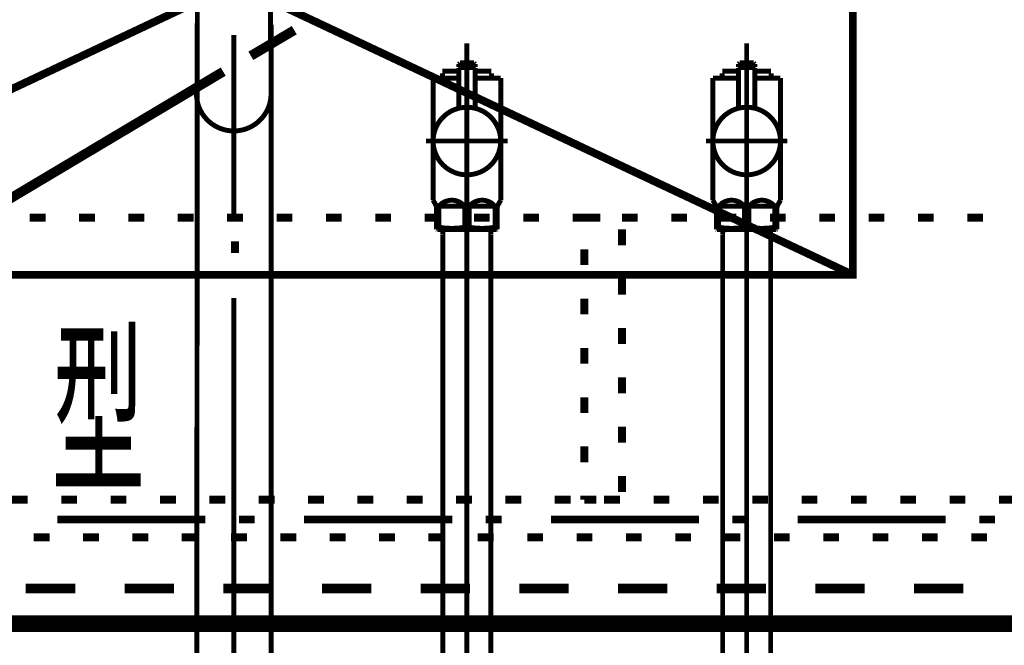
# Model space of a CAD drawing. Extents: x -31 to 567, y 26 to 236.
# Drawn here: x 408 to 429, y 105 to 118 of the extents above; entities that cross this region are included whole.
import ezdxf

# ---------------------------------------------------------------- set-up
doc = ezdxf.new("R2010")
doc.units = 0
doc.linetypes.add('AIGENLINE001', pattern=[0.7056, 0.3528, -0.3528])
doc.layers.add('LAYER_1', color=7, linetype='CONTINUOUS')
doc.layers.add('LAYER_7', color=7, linetype='CONTINUOUS')
doc.styles.get("Standard").update_dxf_attribs({"font": 'TXT', "bigfont": 'BIGFONT'})

# ---------------------------------------------------------------- blocks, each defined once
blk = doc.blocks.new('AIGNBL07020461')
at = {"layer": 'LAYER_7', "color": 211, "linetype": 'AIGENLINE001', "const_width": 0.1058, "flags": 128}
blk.add_lwpolyline([(417.8939, 114.6657), (417.8939, 90.7849)], dxfattribs=at)
blk = doc.blocks.new('AIGNBL07020462')
at = {"layer": 'LAYER_7', "color": 211, "linetype": 'AIGENLINE001', "const_width": 0.1058, "flags": 128}
blk.add_lwpolyline([(418.4088, 113.7103), (418.4088, 95.2643)], dxfattribs=at)
blk = doc.blocks.new('AIGNBL07020463')
at = {"layer": 'LAYER_7', "color": 211, "linetype": 'AIGENLINE001', "const_width": 0.1058, "flags": 128}
blk.add_lwpolyline([(418.4061, 113.8158), (418.4088, 113.7103)], dxfattribs=at)
blk = doc.blocks.new('AIGNBL0702046F')
at = {"layer": 'LAYER_7', "color": 211, "linetype": 'AIGENLINE001', "const_width": 0.1058, "flags": 128}
blk.add_lwpolyline([(417.3789, 113.7103), (417.3816, 113.8158)], dxfattribs=at)
blk = doc.blocks.new('AIGNBL07020470')
at = {"layer": 'LAYER_7', "color": 211, "linetype": 'AIGENLINE001', "const_width": 0.1058, "flags": 128}
blk.add_lwpolyline([(418.4061, 113.8158), (417.3816, 113.8158)], dxfattribs=at)
blk = doc.blocks.new('AIGNBL07020471')
at = {"layer": 'LAYER_7', "color": 211, "linetype": 'AIGENLINE001', "const_width": 0.1058, "flags": 128}
blk.add_lwpolyline([(417.3789, 95.2643), (417.3789, 113.7103)], dxfattribs=at)
blk = doc.blocks.new('AIGNBL07020474')
at = {"layer": 'LAYER_7', "color": 211, "linetype": 'AIGENLINE001', "const_width": 0.1058, "flags": 128}
blk.add_lwpolyline([(417.2908, 113.8661), (417.2908, 114.3157)], dxfattribs=at)
blk = doc.blocks.new('AIGNBL07020475')
at = {"layer": 'LAYER_7', "color": 211, "linetype": 'AIGENLINE001', "const_width": 0.1058, "flags": 128}
blk.add_lwpolyline([(417.9907, 114.3157), (418.4471, 114.3157)], dxfattribs=at)
blk = doc.blocks.new('AIGNBL07020476')
at = {"layer": 'LAYER_7', "color": 211, "linetype": 'AIGENLINE001', "const_width": 0.1058, "flags": 128}
blk.add_lwpolyline([(417.797, 114.3157), (417.3408, 114.3157)], dxfattribs=at)
blk = doc.blocks.new('AIGNBL07020477')
at = {"layer": 'LAYER_7', "color": 211, "linetype": 'AIGENLINE001', "const_width": 0.1058, "flags": 128}
blk.add_lwpolyline([(418.5439, 113.823), (418.5315, 113.8158)], dxfattribs=at)
blk = doc.blocks.new('AIGNBL07020478')
at = {"layer": 'LAYER_7', "color": 211, "linetype": 'AIGENLINE001', "const_width": 0.1058, "flags": 128}
blk.add_lwpolyline([(418.5315, 113.8158), (417.2564, 113.8158)], dxfattribs=at)
blk = doc.blocks.new('AIGNBL07020479')
at = {"layer": 'LAYER_7', "color": 211, "linetype": 'AIGENLINE001', "const_width": 0.1058, "flags": 128}
blk.add_lwpolyline([(418.5439, 113.8661), (418.5439, 113.823)], dxfattribs=at)
blk = doc.blocks.new('AIGNBL0702047A')
at = {"layer": 'LAYER_7', "color": 211, "linetype": 'AIGENLINE001', "const_width": 0.1058, "flags": 128}
blk.add_lwpolyline([(417.2438, 113.823), (417.2438, 113.8661)], dxfattribs=at)
blk = doc.blocks.new('AIGNBL0702047B')
at = {"layer": 'LAYER_7', "color": 211, "linetype": 'AIGENLINE001', "const_width": 0.1058, "flags": 128}
blk.add_lwpolyline([(417.2908, 113.8661), (417.2438, 113.8661)], dxfattribs=at)
blk = doc.blocks.new('AIGNBL0702047C')
at = {"layer": 'LAYER_7', "color": 211, "linetype": 'AIGENLINE001', "const_width": 0.1058, "flags": 128}
blk.add_lwpolyline([(418.497, 113.8661), (418.5439, 113.8661)], dxfattribs=at)
blk = doc.blocks.new('AIGNBL0702047D')
at = {"layer": 'LAYER_7', "color": 211, "linetype": 'AIGENLINE001', "const_width": 0.1058, "flags": 128}
blk.add_lwpolyline([(417.8469, 113.8661), (417.9408, 113.8661)], dxfattribs=at)
blk = doc.blocks.new('AIGNBL0702047E')
at = {"layer": 'LAYER_7', "color": 211, "linetype": 'AIGENLINE001', "const_width": 0.1058, "flags": 128}
blk.add_lwpolyline([(418.5573, 114.3388), (418.619, 114.4456)], dxfattribs=at)
blk = doc.blocks.new('AIGNBL0702047F')
at = {"layer": 'LAYER_7', "color": 211, "linetype": 'AIGENLINE001', "const_width": 0.1058, "flags": 128}
blk.add_lwpolyline([(417.2305, 114.3388), (417.1689, 114.4456)], dxfattribs=at)
blk = doc.blocks.new('AIGNBL07020480')
at = {"layer": 'LAYER_7', "color": 211, "linetype": 'AIGENLINE001', "const_width": 0.1058, "flags": 128}
blk.add_lwpolyline([(417.1689, 114.4456), (417.1689, 117.0658)], dxfattribs=at)
blk = doc.blocks.new('AIGNBL07020481')
at = {"layer": 'LAYER_7', "color": 211, "linetype": 'AIGENLINE001', "const_width": 0.1058, "flags": 128}
blk.add_lwpolyline([(418.5439, 114.2888), (418.5439, 114.3157)], dxfattribs=at)
blk = doc.blocks.new('AIGNBL07020482')
at = {"layer": 'LAYER_7', "color": 211, "linetype": 'AIGENLINE001', "const_width": 0.1058, "flags": 128}
blk.add_lwpolyline([(418.497, 114.3157), (418.497, 113.8661)], dxfattribs=at)
blk = doc.blocks.new('AIGNBL07020483')
at = {"layer": 'LAYER_7', "color": 211, "linetype": 'AIGENLINE001', "const_width": 0.1058, "flags": 128}
blk.add_lwpolyline([(417.9408, 113.8661), (417.9408, 114.3157)], dxfattribs=at)
blk = doc.blocks.new('AIGNBL07020484')
at = {"layer": 'LAYER_7', "color": 211, "linetype": 'AIGENLINE001', "const_width": 0.1058, "flags": 128}
blk.add_lwpolyline([(417.8469, 114.3157), (417.8469, 113.8661)], dxfattribs=at)
blk = doc.blocks.new('AIGNBL07020485')
at = {"layer": 'LAYER_7', "color": 211, "linetype": 'AIGENLINE001', "const_width": 0.1058, "flags": 128}
blk.add_lwpolyline([(417.2438, 114.2888), (417.2438, 113.8661)], dxfattribs=at)
blk = doc.blocks.new('AIGNBL07020486')
at = {"layer": 'LAYER_7', "color": 211, "linetype": 'AIGENLINE001', "const_width": 0.1058, "flags": 128}
blk.add_lwpolyline([(417.1689, 117.0658), (417.3689, 117.0658)], dxfattribs=at)
blk = doc.blocks.new('AIGNBL07020487')
at = {"layer": 'LAYER_7', "color": 211, "linetype": 'AIGENLINE001', "const_width": 0.1058, "flags": 128}
blk.add_lwpolyline([(418.619, 114.4456), (418.619, 117.0658)], dxfattribs=at)
blk = doc.blocks.new('AIGNBL07020488')
at = {"layer": 'LAYER_7', "color": 211, "linetype": 'AIGENLINE001', "const_width": 0.1058, "flags": 128}
blk.add_lwpolyline([(418.419, 117.0658), (418.619, 117.0658)], dxfattribs=at)
blk = doc.blocks.new('AIGNBL07020489')
at = {"layer": 'LAYER_7', "color": 211, "linetype": 'AIGENLINE001', "const_width": 0.1058, "flags": 128}
blk.add_lwpolyline([(417.2564, 113.8158), (417.2438, 113.823)], dxfattribs=at)
blk = doc.blocks.new('AIGNBL0702048A')
at = {"layer": 'LAYER_7', "color": 211, "linetype": 'AIGENLINE001', "const_width": 0.1058, "flags": 128}
blk.add_lwpolyline([(417.0188, 115.7159), (418.7689, 115.7159)], dxfattribs=at)
blk = doc.blocks.new('AIGNBL0702048B')
at = {"layer": 'LAYER_7', "color": 211, "linetype": 'AIGENLINE001', "const_width": 0.1058, "flags": 128}
blk.add_lwpolyline([(417.7189, 117.2167), (417.3689, 117.2167)], dxfattribs=at)
blk = doc.blocks.new('AIGNBL0702048C')
at = {"layer": 'LAYER_7', "color": 211, "linetype": 'AIGENLINE001', "const_width": 0.1058, "flags": 128}
blk.add_lwpolyline([(418.419, 117.1667), (418.419, 117.0658)], dxfattribs=at)
blk = doc.blocks.new('AIGNBL0702048D')
at = {"layer": 'LAYER_7', "color": 211, "linetype": 'AIGENLINE001', "const_width": 0.1058, "flags": 128}
blk.add_lwpolyline([(417.3689, 117.0658), (417.3689, 117.1667)], dxfattribs=at)
blk = doc.blocks.new('AIGNBL0702048E')
at = {"layer": 'LAYER_7', "color": 211, "linetype": 'AIGENLINE001', "const_width": 0.1058, "flags": 128}
blk.add_lwpolyline([(417.7189, 117.0658), (417.3689, 117.0658)], dxfattribs=at)
blk = doc.blocks.new('AIGNBL0702048F')
at = {"layer": 'LAYER_7', "color": 211, "linetype": 'AIGENLINE001', "const_width": 0.1058, "flags": 128}
blk.add_lwpolyline([(417.8939, 117.8155), (417.8939, 113.6656)], dxfattribs=at)
blk = doc.blocks.new('AIGNBL07020490')
at = {"layer": 'LAYER_7', "color": 211, "linetype": 'AIGENLINE001', "const_width": 0.1058, "flags": 128}
blk.add_lwpolyline([(418.5573, 114.3388), (418.5439, 114.3157)], dxfattribs=at)
blk = doc.blocks.new('AIGNBL07020491')
at = {"layer": 'LAYER_7', "color": 211, "linetype": 'AIGENLINE001', "const_width": 0.1058, "flags": 128}
blk.add_lwpolyline([(418.5439, 113.8661), (418.5439, 114.2888)], dxfattribs=at)
blk = doc.blocks.new('AIGNBL07020492')
at = {"layer": 'LAYER_7', "color": 211, "linetype": 'AIGENLINE001', "const_width": 0.1058, "flags": 128}
blk.add_lwpolyline([(417.2305, 114.3388), (417.2438, 114.3157)], dxfattribs=at)
blk = doc.blocks.new('AIGNBL07020493')
at = {"layer": 'LAYER_7', "color": 211, "linetype": 'AIGENLINE001', "const_width": 0.1058, "flags": 128}
blk.add_lwpolyline([(417.2438, 114.3157), (417.2438, 114.2888)], dxfattribs=at)
blk = doc.blocks.new('AIGNBL07020494')
at = {"layer": 'LAYER_7', "color": 211, "linetype": 'AIGENLINE001', "const_width": 0.1058, "flags": 128}
blk.add_lwpolyline([(418.419, 117.0658), (418.069, 117.0658)], dxfattribs=at)
blk = doc.blocks.new('AIGNBL07020495')
at = {"layer": 'LAYER_7', "color": 211, "linetype": 'AIGENLINE001', "const_width": 0.1058, "flags": 128}
blk.add_lwpolyline([(418.419, 117.2167), (418.069, 117.2167)], dxfattribs=at)
blk = doc.blocks.new('AIGNBL07020496')
at = {"layer": 'LAYER_7', "color": 211, "linetype": 'AIGENLINE001', "const_width": 0.1058, "flags": 128}
blk.add_lwpolyline([(417.8469, 114.3157, 0.4143236), (417.3361, 114.3612), (417.2908, 114.3157)], format="xyb", dxfattribs=at)
blk = doc.blocks.new('AIGNBL07020497')
at = {"layer": 'LAYER_7', "color": 211, "linetype": 'AIGENLINE001', "const_width": 0.1058, "flags": 128}
blk.add_lwpolyline([(418.497, 114.3157, 0.4141853), (417.9861, 114.3612), (417.9408, 114.3157)], format="xyb", dxfattribs=at)
blk = doc.blocks.new('AIGNBL07020498')
at = {"layer": 'LAYER_7', "color": 211, "linetype": 'AIGENLINE001', "const_width": 0.1058, "flags": 128}
blk.add_lwpolyline([(417.9408, 113.8661, 0.0891874), (418.497, 113.8661)], format="xyb", dxfattribs=at)
blk = doc.blocks.new('AIGNBL07020499')
at = {"layer": 'LAYER_7', "color": 211, "linetype": 'AIGENLINE001', "const_width": 0.1058, "flags": 128}
blk.add_lwpolyline([(417.2908, 113.8661, 0.0892271), (417.8469, 113.8661)], format="xyb", dxfattribs=at)
blk = doc.blocks.new('AIGNBL0702049A')
at = {"layer": 'LAYER_7', "color": 211, "linetype": 'AIGENLINE001', "const_width": 0.1058, "flags": 128}
blk.add_lwpolyline([(418.5573, 114.3388), (418.5439, 114.2888)], dxfattribs=at)
blk = doc.blocks.new('AIGNBL0702049B')
at = {"layer": 'LAYER_7', "color": 211, "linetype": 'AIGENLINE001', "const_width": 0.1058, "flags": 128}
blk.add_lwpolyline([(417.2438, 114.2888), (417.2305, 114.3388)], dxfattribs=at)
blk = doc.blocks.new('AIGNBL0702049C')
at = {"layer": 'LAYER_7', "color": 211, "linetype": 'AIGENLINE001', "const_width": 0.1058, "flags": 128}
blk.add_lwpolyline([(418.069, 117.3011), (418.059, 117.2911)], dxfattribs=at)
blk = doc.blocks.new('AIGNBL0702049D')
at = {"layer": 'LAYER_7', "color": 211, "linetype": 'AIGENLINE001', "const_width": 0.1058, "flags": 128}
blk.add_lwpolyline([(417.7189, 117.3011), (417.7289, 117.2911)], dxfattribs=at)
blk = doc.blocks.new('AIGNBL0702049E')
at = {"layer": 'LAYER_7', "color": 211, "linetype": 'AIGENLINE001', "const_width": 0.1058, "flags": 128}
blk.add_lwpolyline([(418.069, 117.3011), (418.069, 117.3658)], dxfattribs=at)
blk = doc.blocks.new('AIGNBL0702049F')
at = {"layer": 'LAYER_7', "color": 211, "linetype": 'AIGENLINE001', "const_width": 0.1058, "flags": 128}
blk.add_lwpolyline([(417.7189, 117.3011), (417.7189, 117.3658)], dxfattribs=at)
blk = doc.blocks.new('AIGNBL070204A0')
at = {"layer": 'LAYER_7', "color": 211, "linetype": 'AIGENLINE001', "const_width": 0.1058, "flags": 128}
blk.add_lwpolyline([(417.7439, 117.391), (418.044, 117.391)], dxfattribs=at)
blk = doc.blocks.new('AIGNBL070204A1')
at = {"layer": 'LAYER_7', "color": 211, "linetype": 'AIGENLINE001', "const_width": 0.1058, "flags": 128}
blk.add_lwpolyline([(417.7289, 117.2911), (418.059, 117.2911)], dxfattribs=at)
blk = doc.blocks.new('AIGNBL070204A2')
at = {"layer": 'LAYER_7', "color": 211, "linetype": 'AIGENLINE001', "const_width": 0.1058, "flags": 128}
blk.add_lwpolyline([(417.7439, 117.391), (417.7189, 117.3658)], dxfattribs=at)
blk = doc.blocks.new('AIGNBL070204A3')
at = {"layer": 'LAYER_7', "color": 211, "linetype": 'AIGENLINE001', "const_width": 0.1058, "flags": 128}
blk.add_lwpolyline([(418.069, 117.3658), (418.044, 117.391)], dxfattribs=at)
blk = doc.blocks.new('AIGNBL070204A4')
at = {"layer": 'LAYER_7', "color": 211, "linetype": 'AIGENLINE001', "const_width": 0.1058, "flags": 128}
blk.add_lwpolyline([(418.619, 115.7159, 0.4141625), (417.8939, 116.4408, 0.4142247), (417.1689, 115.7159, 0.4141477), (417.8939, 114.9906, 0.4140854)], format="xyb", close=True, dxfattribs=at)
blk = doc.blocks.new('AIGNBL070204A5')
at = {"layer": 'LAYER_7', "color": 211, "linetype": 'AIGENLINE001', "const_width": 0.1058, "flags": 128}
blk.add_lwpolyline([(417.8939, 115.8909), (417.8939, 117.4409)], dxfattribs=at)
blk = doc.blocks.new('AIGNBL070204A6')
at = {"layer": 'LAYER_7', "color": 211, "linetype": 'AIGENLINE001', "const_width": 0.1058, "flags": 128}
blk.add_lwpolyline([(417.7289, 117.2911), (417.7189, 117.2811)], dxfattribs=at)
blk = doc.blocks.new('AIGNBL070204A7')
at = {"layer": 'LAYER_7', "color": 211, "linetype": 'AIGENLINE001', "const_width": 0.1058, "flags": 128}
blk.add_lwpolyline([(417.7189, 117.2811), (417.7189, 116.4194)], dxfattribs=at)
blk = doc.blocks.new('AIGNBL070204A8')
at = {"layer": 'LAYER_7', "color": 211, "linetype": 'AIGENLINE001', "const_width": 0.1058, "flags": 128}
blk.add_lwpolyline([(418.069, 116.4194), (418.069, 117.2811)], dxfattribs=at)
blk = doc.blocks.new('AIGNBL070204A9')
at = {"layer": 'LAYER_7', "color": 211, "linetype": 'AIGENLINE001', "const_width": 0.1058, "flags": 128}
blk.add_lwpolyline([(417.7289, 117.2911), (418.059, 117.2911)], dxfattribs=at)
blk = doc.blocks.new('AIGNBL070204AA')
at = {"layer": 'LAYER_7', "color": 211, "linetype": 'AIGENLINE001', "const_width": 0.1058, "flags": 128}
blk.add_lwpolyline([(418.069, 117.2811), (418.059, 117.2911)], dxfattribs=at)
blk = doc.blocks.new('AIGNBL07010460')
at = {"layer": 'LAYER_7'}
for name in ['AIGNBL0702048F', 'AIGNBL070204A2', 'AIGNBL0702049F', 'AIGNBL070204A0', 'AIGNBL070204A5', 'AIGNBL070204A3', 'AIGNBL0702049E', 'AIGNBL0702048B', 'AIGNBL0702048D', 'AIGNBL0702049D', 'AIGNBL070204A6', 'AIGNBL070204A7', 'AIGNBL070204A1', 'AIGNBL070204A9', 'AIGNBL0702049C', 'AIGNBL070204AA', 'AIGNBL070204A8', 'AIGNBL07020495', 'AIGNBL0702048C', 'AIGNBL07020480', 'AIGNBL07020486', 'AIGNBL0702048E', 'AIGNBL07020494', 'AIGNBL07020488', 'AIGNBL07020487', 'AIGNBL070204A4', 'AIGNBL0702048A', 'AIGNBL07020461', 'AIGNBL0702047F', 'AIGNBL07020496', 'AIGNBL07020497', 'AIGNBL0702047E', 'AIGNBL07020492', 'AIGNBL0702049B', 'AIGNBL07020493', 'AIGNBL07020485', 'AIGNBL07020474', 'AIGNBL07020476', 'AIGNBL07020484', 'AIGNBL07020483', 'AIGNBL07020475', 'AIGNBL07020482', 'AIGNBL07020490', 'AIGNBL0702049A', 'AIGNBL07020481', 'AIGNBL07020491', 'AIGNBL0702047A', 'AIGNBL0702047B', 'AIGNBL07020489', 'AIGNBL07020478', 'AIGNBL07020499', 'AIGNBL0702046F', 'AIGNBL07020470', 'AIGNBL0702047D', 'AIGNBL07020498', 'AIGNBL07020463', 'AIGNBL0702047C', 'AIGNBL07020477', 'AIGNBL07020479', 'AIGNBL07020471', 'AIGNBL07020462']:
    blk.add_blockref(name, (0, 0), dxfattribs=at)
blk = doc.blocks.new('AIGNBL070204B3')
at = {"layer": 'LAYER_7', "color": 211, "linetype": 'AIGENLINE001', "const_width": 0.1058, "flags": 128}
blk.add_lwpolyline([(423.8939, 114.6657), (423.8939, 90.7849)], dxfattribs=at)
blk = doc.blocks.new('AIGNBL070204B4')
at = {"layer": 'LAYER_7', "color": 211, "linetype": 'AIGENLINE001', "const_width": 0.1058, "flags": 128}
blk.add_lwpolyline([(424.4088, 113.7103), (424.4088, 95.2643)], dxfattribs=at)
blk = doc.blocks.new('AIGNBL070204B5')
at = {"layer": 'LAYER_7', "color": 211, "linetype": 'AIGENLINE001', "const_width": 0.1058, "flags": 128}
blk.add_lwpolyline([(424.4061, 113.8158), (424.4088, 113.7103)], dxfattribs=at)
blk = doc.blocks.new('AIGNBL070204C1')
at = {"layer": 'LAYER_7', "color": 211, "linetype": 'AIGENLINE001', "const_width": 0.1058, "flags": 128}
blk.add_lwpolyline([(423.3789, 113.7103), (423.3816, 113.8158)], dxfattribs=at)
blk = doc.blocks.new('AIGNBL070204C2')
at = {"layer": 'LAYER_7', "color": 211, "linetype": 'AIGENLINE001', "const_width": 0.1058, "flags": 128}
blk.add_lwpolyline([(424.4061, 113.8158), (423.3816, 113.8158)], dxfattribs=at)
blk = doc.blocks.new('AIGNBL070204C3')
at = {"layer": 'LAYER_7', "color": 211, "linetype": 'AIGENLINE001', "const_width": 0.1058, "flags": 128}
blk.add_lwpolyline([(423.3789, 95.2643), (423.3789, 113.7103)], dxfattribs=at)
blk = doc.blocks.new('AIGNBL070204C6')
at = {"layer": 'LAYER_7', "color": 211, "linetype": 'AIGENLINE001', "const_width": 0.1058, "flags": 128}
blk.add_lwpolyline([(423.2908, 113.8661), (423.2908, 114.3157)], dxfattribs=at)
blk = doc.blocks.new('AIGNBL070204C7')
at = {"layer": 'LAYER_7', "color": 211, "linetype": 'AIGENLINE001', "const_width": 0.1058, "flags": 128}
blk.add_lwpolyline([(423.9907, 114.3157), (424.4471, 114.3157)], dxfattribs=at)
blk = doc.blocks.new('AIGNBL070204C8')
at = {"layer": 'LAYER_7', "color": 211, "linetype": 'AIGENLINE001', "const_width": 0.1058, "flags": 128}
blk.add_lwpolyline([(423.797, 114.3157), (423.3408, 114.3157)], dxfattribs=at)
blk = doc.blocks.new('AIGNBL070204C9')
at = {"layer": 'LAYER_7', "color": 211, "linetype": 'AIGENLINE001', "const_width": 0.1058, "flags": 128}
blk.add_lwpolyline([(424.5439, 113.823), (424.5315, 113.8158)], dxfattribs=at)
blk = doc.blocks.new('AIGNBL070204CA')
at = {"layer": 'LAYER_7', "color": 211, "linetype": 'AIGENLINE001', "const_width": 0.1058, "flags": 128}
blk.add_lwpolyline([(424.5315, 113.8158), (423.2564, 113.8158)], dxfattribs=at)
blk = doc.blocks.new('AIGNBL070204CB')
at = {"layer": 'LAYER_7', "color": 211, "linetype": 'AIGENLINE001', "const_width": 0.1058, "flags": 128}
blk.add_lwpolyline([(424.5439, 113.8661), (424.5439, 113.823)], dxfattribs=at)
blk = doc.blocks.new('AIGNBL070204CC')
at = {"layer": 'LAYER_7', "color": 211, "linetype": 'AIGENLINE001', "const_width": 0.1058, "flags": 128}
blk.add_lwpolyline([(423.2438, 113.823), (423.2438, 113.8661)], dxfattribs=at)
blk = doc.blocks.new('AIGNBL070204CD')
at = {"layer": 'LAYER_7', "color": 211, "linetype": 'AIGENLINE001', "const_width": 0.1058, "flags": 128}
blk.add_lwpolyline([(423.2908, 113.8661), (423.2438, 113.8661)], dxfattribs=at)
blk = doc.blocks.new('AIGNBL070204CE')
at = {"layer": 'LAYER_7', "color": 211, "linetype": 'AIGENLINE001', "const_width": 0.1058, "flags": 128}
blk.add_lwpolyline([(424.497, 113.8661), (424.5439, 113.8661)], dxfattribs=at)
blk = doc.blocks.new('AIGNBL070204CF')
at = {"layer": 'LAYER_7', "color": 211, "linetype": 'AIGENLINE001', "const_width": 0.1058, "flags": 128}
blk.add_lwpolyline([(423.8469, 113.8661), (423.9408, 113.8661)], dxfattribs=at)
blk = doc.blocks.new('AIGNBL070204D0')
at = {"layer": 'LAYER_7', "color": 211, "linetype": 'AIGENLINE001', "const_width": 0.1058, "flags": 128}
blk.add_lwpolyline([(424.5573, 114.3388), (424.619, 114.4456)], dxfattribs=at)
blk = doc.blocks.new('AIGNBL070204D1')
at = {"layer": 'LAYER_7', "color": 211, "linetype": 'AIGENLINE001', "const_width": 0.1058, "flags": 128}
blk.add_lwpolyline([(423.2305, 114.3388), (423.1689, 114.4456)], dxfattribs=at)
blk = doc.blocks.new('AIGNBL070204D2')
at = {"layer": 'LAYER_7', "color": 211, "linetype": 'AIGENLINE001', "const_width": 0.1058, "flags": 128}
blk.add_lwpolyline([(423.1689, 114.4456), (423.1689, 117.0658)], dxfattribs=at)
blk = doc.blocks.new('AIGNBL070204D3')
at = {"layer": 'LAYER_7', "color": 211, "linetype": 'AIGENLINE001', "const_width": 0.1058, "flags": 128}
blk.add_lwpolyline([(424.5439, 114.2888), (424.5439, 114.3157)], dxfattribs=at)
blk = doc.blocks.new('AIGNBL070204D4')
at = {"layer": 'LAYER_7', "color": 211, "linetype": 'AIGENLINE001', "const_width": 0.1058, "flags": 128}
blk.add_lwpolyline([(424.497, 114.3157), (424.497, 113.8661)], dxfattribs=at)
blk = doc.blocks.new('AIGNBL070204D5')
at = {"layer": 'LAYER_7', "color": 211, "linetype": 'AIGENLINE001', "const_width": 0.1058, "flags": 128}
blk.add_lwpolyline([(423.9408, 113.8661), (423.9408, 114.3157)], dxfattribs=at)
blk = doc.blocks.new('AIGNBL070204D6')
at = {"layer": 'LAYER_7', "color": 211, "linetype": 'AIGENLINE001', "const_width": 0.1058, "flags": 128}
blk.add_lwpolyline([(423.8469, 114.3157), (423.8469, 113.8661)], dxfattribs=at)
blk = doc.blocks.new('AIGNBL070204D7')
at = {"layer": 'LAYER_7', "color": 211, "linetype": 'AIGENLINE001', "const_width": 0.1058, "flags": 128}
blk.add_lwpolyline([(423.2438, 114.2888), (423.2438, 113.8661)], dxfattribs=at)
blk = doc.blocks.new('AIGNBL070204D8')
at = {"layer": 'LAYER_7', "color": 211, "linetype": 'AIGENLINE001', "const_width": 0.1058, "flags": 128}
blk.add_lwpolyline([(423.1689, 117.0658), (423.3689, 117.0658)], dxfattribs=at)
blk = doc.blocks.new('AIGNBL070204D9')
at = {"layer": 'LAYER_7', "color": 211, "linetype": 'AIGENLINE001', "const_width": 0.1058, "flags": 128}
blk.add_lwpolyline([(424.619, 114.4456), (424.619, 117.0658)], dxfattribs=at)
blk = doc.blocks.new('AIGNBL070204DA')
at = {"layer": 'LAYER_7', "color": 211, "linetype": 'AIGENLINE001', "const_width": 0.1058, "flags": 128}
blk.add_lwpolyline([(424.419, 117.0658), (424.619, 117.0658)], dxfattribs=at)
blk = doc.blocks.new('AIGNBL070204DB')
at = {"layer": 'LAYER_7', "color": 211, "linetype": 'AIGENLINE001', "const_width": 0.1058, "flags": 128}
blk.add_lwpolyline([(423.2564, 113.8158), (423.2438, 113.823)], dxfattribs=at)
blk = doc.blocks.new('AIGNBL070204DC')
at = {"layer": 'LAYER_7', "color": 211, "linetype": 'AIGENLINE001', "const_width": 0.1058, "flags": 128}
blk.add_lwpolyline([(423.0188, 115.7159), (424.7689, 115.7159)], dxfattribs=at)
blk = doc.blocks.new('AIGNBL070204DD')
at = {"layer": 'LAYER_7', "color": 211, "linetype": 'AIGENLINE001', "const_width": 0.1058, "flags": 128}
blk.add_lwpolyline([(423.7189, 117.2167), (423.3689, 117.2167)], dxfattribs=at)
blk = doc.blocks.new('AIGNBL070204DE')
at = {"layer": 'LAYER_7', "color": 211, "linetype": 'AIGENLINE001', "const_width": 0.1058, "flags": 128}
blk.add_lwpolyline([(424.419, 117.1667), (424.419, 117.0658)], dxfattribs=at)
blk = doc.blocks.new('AIGNBL070204DF')
at = {"layer": 'LAYER_7', "color": 211, "linetype": 'AIGENLINE001', "const_width": 0.1058, "flags": 128}
blk.add_lwpolyline([(423.3689, 117.0658), (423.3689, 117.1667)], dxfattribs=at)
blk = doc.blocks.new('AIGNBL070204E0')
at = {"layer": 'LAYER_7', "color": 211, "linetype": 'AIGENLINE001', "const_width": 0.1058, "flags": 128}
blk.add_lwpolyline([(423.7189, 117.0658), (423.3689, 117.0658)], dxfattribs=at)
blk = doc.blocks.new('AIGNBL070204E1')
at = {"layer": 'LAYER_7', "color": 211, "linetype": 'AIGENLINE001', "const_width": 0.1058, "flags": 128}
blk.add_lwpolyline([(423.8939, 117.8155), (423.8939, 113.6656)], dxfattribs=at)
blk = doc.blocks.new('AIGNBL070204E2')
at = {"layer": 'LAYER_7', "color": 211, "linetype": 'AIGENLINE001', "const_width": 0.1058, "flags": 128}
blk.add_lwpolyline([(424.5573, 114.3388), (424.5439, 114.3157)], dxfattribs=at)
blk = doc.blocks.new('AIGNBL070204E3')
at = {"layer": 'LAYER_7', "color": 211, "linetype": 'AIGENLINE001', "const_width": 0.1058, "flags": 128}
blk.add_lwpolyline([(424.5439, 113.8661), (424.5439, 114.2888)], dxfattribs=at)
blk = doc.blocks.new('AIGNBL070204E4')
at = {"layer": 'LAYER_7', "color": 211, "linetype": 'AIGENLINE001', "const_width": 0.1058, "flags": 128}
blk.add_lwpolyline([(423.2305, 114.3388), (423.2438, 114.3157)], dxfattribs=at)
blk = doc.blocks.new('AIGNBL070204E5')
at = {"layer": 'LAYER_7', "color": 211, "linetype": 'AIGENLINE001', "const_width": 0.1058, "flags": 128}
blk.add_lwpolyline([(423.2438, 114.3157), (423.2438, 114.2888)], dxfattribs=at)
blk = doc.blocks.new('AIGNBL070204E6')
at = {"layer": 'LAYER_7', "color": 211, "linetype": 'AIGENLINE001', "const_width": 0.1058, "flags": 128}
blk.add_lwpolyline([(424.419, 117.0658), (424.069, 117.0658)], dxfattribs=at)
blk = doc.blocks.new('AIGNBL070204E7')
at = {"layer": 'LAYER_7', "color": 211, "linetype": 'AIGENLINE001', "const_width": 0.1058, "flags": 128}
blk.add_lwpolyline([(424.419, 117.2167), (424.069, 117.2167)], dxfattribs=at)
blk = doc.blocks.new('AIGNBL070204E8')
at = {"layer": 'LAYER_7', "color": 211, "linetype": 'AIGENLINE001', "const_width": 0.1058, "flags": 128}
blk.add_lwpolyline([(423.8469, 114.3157, 0.4143236), (423.3361, 114.3612), (423.2908, 114.3157)], format="xyb", dxfattribs=at)
blk = doc.blocks.new('AIGNBL070204E9')
at = {"layer": 'LAYER_7', "color": 211, "linetype": 'AIGENLINE001', "const_width": 0.1058, "flags": 128}
blk.add_lwpolyline([(424.497, 114.3157, 0.4141853), (423.9861, 114.3612), (423.9408, 114.3157)], format="xyb", dxfattribs=at)
blk = doc.blocks.new('AIGNBL070204EA')
at = {"layer": 'LAYER_7', "color": 211, "linetype": 'AIGENLINE001', "const_width": 0.1058, "flags": 128}
blk.add_lwpolyline([(423.9408, 113.8661, 0.0891874), (424.497, 113.8661)], format="xyb", dxfattribs=at)
blk = doc.blocks.new('AIGNBL070204EB')
at = {"layer": 'LAYER_7', "color": 211, "linetype": 'AIGENLINE001', "const_width": 0.1058, "flags": 128}
blk.add_lwpolyline([(423.2908, 113.8661, 0.0892271), (423.8469, 113.8661)], format="xyb", dxfattribs=at)
blk = doc.blocks.new('AIGNBL070204EC')
at = {"layer": 'LAYER_7', "color": 211, "linetype": 'AIGENLINE001', "const_width": 0.1058, "flags": 128}
blk.add_lwpolyline([(424.5573, 114.3388), (424.5439, 114.2888)], dxfattribs=at)
blk = doc.blocks.new('AIGNBL070204ED')
at = {"layer": 'LAYER_7', "color": 211, "linetype": 'AIGENLINE001', "const_width": 0.1058, "flags": 128}
blk.add_lwpolyline([(423.2438, 114.2888), (423.2305, 114.3388)], dxfattribs=at)
blk = doc.blocks.new('AIGNBL070204EE')
at = {"layer": 'LAYER_7', "color": 211, "linetype": 'AIGENLINE001', "const_width": 0.1058, "flags": 128}
blk.add_lwpolyline([(424.069, 117.3011), (424.059, 117.2911)], dxfattribs=at)
blk = doc.blocks.new('AIGNBL070204EF')
at = {"layer": 'LAYER_7', "color": 211, "linetype": 'AIGENLINE001', "const_width": 0.1058, "flags": 128}
blk.add_lwpolyline([(423.7189, 117.3011), (423.7289, 117.2911)], dxfattribs=at)
blk = doc.blocks.new('AIGNBL070204F0')
at = {"layer": 'LAYER_7', "color": 211, "linetype": 'AIGENLINE001', "const_width": 0.1058, "flags": 128}
blk.add_lwpolyline([(424.069, 117.3011), (424.069, 117.3658)], dxfattribs=at)
blk = doc.blocks.new('AIGNBL070204F1')
at = {"layer": 'LAYER_7', "color": 211, "linetype": 'AIGENLINE001', "const_width": 0.1058, "flags": 128}
blk.add_lwpolyline([(423.7189, 117.3011), (423.7189, 117.3658)], dxfattribs=at)
blk = doc.blocks.new('AIGNBL070204F2')
at = {"layer": 'LAYER_7', "color": 211, "linetype": 'AIGENLINE001', "const_width": 0.1058, "flags": 128}
blk.add_lwpolyline([(423.7439, 117.391), (424.044, 117.391)], dxfattribs=at)
blk = doc.blocks.new('AIGNBL070204F3')
at = {"layer": 'LAYER_7', "color": 211, "linetype": 'AIGENLINE001', "const_width": 0.1058, "flags": 128}
blk.add_lwpolyline([(423.7289, 117.2911), (424.059, 117.2911)], dxfattribs=at)
blk = doc.blocks.new('AIGNBL070204F4')
at = {"layer": 'LAYER_7', "color": 211, "linetype": 'AIGENLINE001', "const_width": 0.1058, "flags": 128}
blk.add_lwpolyline([(423.7439, 117.391), (423.7189, 117.3658)], dxfattribs=at)
blk = doc.blocks.new('AIGNBL070204F5')
at = {"layer": 'LAYER_7', "color": 211, "linetype": 'AIGENLINE001', "const_width": 0.1058, "flags": 128}
blk.add_lwpolyline([(424.069, 117.3658), (424.044, 117.391)], dxfattribs=at)
blk = doc.blocks.new('AIGNBL070204F6')
at = {"layer": 'LAYER_7', "color": 211, "linetype": 'AIGENLINE001', "const_width": 0.1058, "flags": 128}
blk.add_lwpolyline([(424.619, 115.7159, 0.4141625), (423.8939, 116.4408, 0.4142247), (423.1689, 115.7159, 0.4141477), (423.8939, 114.9906, 0.4140854)], format="xyb", close=True, dxfattribs=at)
blk = doc.blocks.new('AIGNBL070204F7')
at = {"layer": 'LAYER_7', "color": 211, "linetype": 'AIGENLINE001', "const_width": 0.1058, "flags": 128}
blk.add_lwpolyline([(423.8939, 115.8909), (423.8939, 117.4409)], dxfattribs=at)
blk = doc.blocks.new('AIGNBL070204F8')
at = {"layer": 'LAYER_7', "color": 211, "linetype": 'AIGENLINE001', "const_width": 0.1058, "flags": 128}
blk.add_lwpolyline([(423.7289, 117.2911), (423.7189, 117.2811)], dxfattribs=at)
blk = doc.blocks.new('AIGNBL070204F9')
at = {"layer": 'LAYER_7', "color": 211, "linetype": 'AIGENLINE001', "const_width": 0.1058, "flags": 128}
blk.add_lwpolyline([(423.7189, 117.2811), (423.7189, 116.4194)], dxfattribs=at)
blk = doc.blocks.new('AIGNBL070204FA')
at = {"layer": 'LAYER_7', "color": 211, "linetype": 'AIGENLINE001', "const_width": 0.1058, "flags": 128}
blk.add_lwpolyline([(424.069, 116.4194), (424.069, 117.2811)], dxfattribs=at)
blk = doc.blocks.new('AIGNBL070204FB')
at = {"layer": 'LAYER_7', "color": 211, "linetype": 'AIGENLINE001', "const_width": 0.1058, "flags": 128}
blk.add_lwpolyline([(423.7289, 117.2911), (424.059, 117.2911)], dxfattribs=at)
blk = doc.blocks.new('AIGNBL070204FC')
at = {"layer": 'LAYER_7', "color": 211, "linetype": 'AIGENLINE001', "const_width": 0.1058, "flags": 128}
blk.add_lwpolyline([(424.069, 117.2811), (424.059, 117.2911)], dxfattribs=at)
blk = doc.blocks.new('AIGNBL070104B2')
at = {"layer": 'LAYER_7'}
for name in ['AIGNBL070204E1', 'AIGNBL070204F4', 'AIGNBL070204F1', 'AIGNBL070204F2', 'AIGNBL070204F7', 'AIGNBL070204F5', 'AIGNBL070204F0', 'AIGNBL070204DD', 'AIGNBL070204DF', 'AIGNBL070204EF', 'AIGNBL070204F8', 'AIGNBL070204F9', 'AIGNBL070204F3', 'AIGNBL070204FB', 'AIGNBL070204EE', 'AIGNBL070204FC', 'AIGNBL070204FA', 'AIGNBL070204E7', 'AIGNBL070204DE', 'AIGNBL070204D2', 'AIGNBL070204D8', 'AIGNBL070204E0', 'AIGNBL070204E6', 'AIGNBL070204DA', 'AIGNBL070204D9', 'AIGNBL070204F6', 'AIGNBL070204DC', 'AIGNBL070204B3', 'AIGNBL070204D1', 'AIGNBL070204E8', 'AIGNBL070204E9', 'AIGNBL070204D0', 'AIGNBL070204E4', 'AIGNBL070204ED', 'AIGNBL070204E5', 'AIGNBL070204D7', 'AIGNBL070204C6', 'AIGNBL070204C8', 'AIGNBL070204D6', 'AIGNBL070204D5', 'AIGNBL070204C7', 'AIGNBL070204D4', 'AIGNBL070204E2', 'AIGNBL070204EC', 'AIGNBL070204D3', 'AIGNBL070204E3', 'AIGNBL070204CC', 'AIGNBL070204CD', 'AIGNBL070204DB', 'AIGNBL070204CA', 'AIGNBL070204EB', 'AIGNBL070204C1', 'AIGNBL070204C2', 'AIGNBL070204CF', 'AIGNBL070204EA', 'AIGNBL070204B5', 'AIGNBL070204CE', 'AIGNBL070204C9', 'AIGNBL070204CB', 'AIGNBL070204C3', 'AIGNBL070204B4']:
    blk.add_blockref(name, (0, 0), dxfattribs=at)
blk = doc.blocks.new('AIGNBL07030506')
at = {"layer": 'LAYER_7', "color": 252, "linetype": 'AIGENLINE001', "const_width": 0.1058, "flags": 128}
blk.add_lwpolyline([(413.6935, 118.2152), (413.6935, 117.4052)], dxfattribs=at)
blk = doc.blocks.new('AIGNBL07030507')
at = {"layer": 'LAYER_7', "color": 252, "linetype": 'AIGENLINE001', "const_width": 0.1058, "flags": 128}
for points in [[(412.0935, 96.6936), (412.1131, 120.429)], [(413.6935, 94.0022), (413.6935, 117.5768)]]:
    blk.add_lwpolyline(points, dxfattribs=at)
blk = doc.blocks.new('AIGNBL0703050A')
at = {"layer": 'LAYER_7', "color": 252, "linetype": 'AIGENLINE001', "const_width": 0.1058, "flags": 128}
blk.add_lwpolyline([(412.8935, 117.7236), (412.8935, 117.7108)], dxfattribs=at)
blk = doc.blocks.new('AIGNBL0703050C')
at = {"layer": 'LAYER_7', "color": 252, "linetype": 'AIGENLINE001', "const_width": 0.1058, "flags": 128}
for points in [[(412.8935, 116.4251), (412.8935, 117.9903)], [(412.8935, 116.5291), (412.8935, 114.9928)], [(412.8935, 114.0826), (412.8935, 115.932)], [(412.8935, 112.3482), (412.8935, 110.9722)], [(412.8935, 104.3375), (412.8935, 111.7384)]]:
    blk.add_lwpolyline(points, dxfattribs=at)
blk = doc.blocks.new('AIGNBL0703050E')
at = {"layer": 'LAYER_7', "color": 252, "linetype": 'AIGENLINE001', "const_width": 0.1058, "flags": 128}
for points in [[(412.0425, 120.6433), (412.0425, 122.9813)], [(413.7445, 120.6433), (413.7445, 122.9813)], [(412.0425, 120.6433), (412.0931, 120.4527)], [(413.7445, 120.6433), (412.0425, 120.6433)], [(413.7445, 120.6433), (413.6808, 120.4527)], [(413.6808, 120.4527), (412.0931, 120.4527)], [(413.6808, 117.7112), (413.6808, 120.4527)]]:
    blk.add_lwpolyline(points, dxfattribs=at)
blk = doc.blocks.new('AIGNBL07030510')
at = {"layer": 'LAYER_7', "color": 252, "linetype": 'AIGENLINE001', "const_width": 0.1058, "flags": 128}
for points in [[(412.8935, 127.4808), (412.8935, 123.5646)], [(412.8935, 119.121), (412.8935, 118.524)], [(412.8935, 117.9269), (412.8935, 117.6984)]]:
    blk.add_lwpolyline(points, dxfattribs=at)
blk = doc.blocks.new('AIGNBL07020505')
at = {"layer": 'LAYER_7'}
for name in ['AIGNBL07030510', 'AIGNBL0703050E', 'AIGNBL07030507', 'AIGNBL0703050C', 'AIGNBL07030506', 'AIGNBL0703050A']:
    blk.add_blockref(name, (0, 0), dxfattribs=at)
blk = doc.blocks.new('AIGNBL07010504')
at = {"layer": 'LAYER_7', "color": 252, "linetype": 'AIGENLINE001', "const_width": 0.1058, "flags": 128}
blk.add_lwpolyline([(413.6936, 116.7321, -0.4142164), (412.8935, 115.932, -0.4142181), (412.0934, 116.7321)], format="xyb", dxfattribs=at)
at = {"layer": 'LAYER_7'}
blk.add_blockref('AIGNBL07020505', (0, 0), dxfattribs=at)

msp = doc.modelspace()

# ---------------------------------------------------------------- linework, layer by layer
at = {"layer": 'LAYER_1'}
for points, const_width in [([(392.8126, 129.2276), (433.0293, 129.2276), (433.0293, 105.3093), (392.8126, 105.3093), (392.8126, 129.2276)], 0.254), ([(392.8973, 129.2276), (432.9023, 129.2276), (432.9023, 105.4363), (392.8973, 105.4363), (392.8973, 129.2276)], 0.2081), ([(413.2596, 117.5436), (414.191, 118.094)], 0.2081), ([(403.8616, 111.9556), (412.667, 117.205)], 0.2081), ([(408.857, 114.0723), (408.5183, 114.0723)], 0.1693), ([(409.9153, 114.0723), (409.5766, 114.0723)], 0.1693), ([(410.9736, 114.0723), (410.635, 114.0723)], 0.1693), ([(412.032, 114.0723), (411.6933, 114.0723)], 0.1693), ([(413.0903, 114.0723), (412.7516, 114.0723)], 0.1693), ([(414.1486, 114.0723), (413.81, 114.0723)], 0.1693), ([(415.207, 114.0723), (414.8683, 114.0723)], 0.1693), ([(416.2653, 114.0723), (415.9266, 114.0723)], 0.1693), ([(417.3236, 114.0723), (416.985, 114.0723)], 0.1693), ([(418.382, 114.0723), (418.0433, 114.0723)], 0.1693), ([(419.4403, 114.0723), (419.1016, 114.0723)], 0.1693), ([(420.4986, 114.0723), (420.16, 114.0723)], 0.1693), ([(420.414, 114.0723), (420.7526, 114.0723)], 0.1693), ([(421.557, 114.0723), (421.2183, 114.0723)], 0.1693), ([(422.6153, 114.0723), (422.2766, 114.0723)], 0.1693), ([(423.6736, 114.0723), (423.335, 114.0723)], 0.1693), ([(424.732, 114.0723), (424.3933, 114.0723)], 0.1693), ([(425.7903, 114.0723), (425.4516, 114.0723)], 0.1693), ([(426.8486, 114.0723), (426.51, 114.0723)], 0.1693), ([(427.907, 114.0723), (427.5683, 114.0723)], 0.1693), ([(428.9653, 114.0723), (428.6266, 114.0723)], 0.1693), ([(421.2183, 113.8183), (421.2183, 113.4796)], 0.1693), ([(412.921, 113.5643), (412.921, 113.3103)], 0.1693), ([(420.414, 113.0563), (420.414, 113.395)], 0.1693), ([(421.2183, 112.76), (421.2183, 112.4213)], 0.1693), ([(420.414, 111.998), (420.414, 112.3366)], 0.1693), ([(421.2183, 111.7016), (421.2183, 111.363)], 0.1693), ([(420.414, 110.9396), (420.414, 111.2783)], 0.1693), ([(421.2183, 110.6433), (421.2183, 110.3046)], 0.1693), ([(420.414, 109.8813), (420.414, 110.22)], 0.1693), ([(421.2183, 109.585), (421.2183, 109.2463)], 0.1693), ([(420.414, 108.823), (420.414, 109.1616)], 0.1693), ([(421.2183, 108.5266), (421.2183, 108.188)], 0.1693), ([(420.414, 108.0186), (420.414, 108.1033)], 0.1693), ([(408.1373, 108.0186), (408.476, 108.0186)], 0.1693), ([(409.1956, 108.0186), (409.5343, 108.0186)], 0.1693), ([(410.254, 108.0186), (410.5926, 108.0186)], 0.1693), ([(411.3123, 108.0186), (411.651, 108.0186)], 0.1693), ([(412.3706, 108.0186), (412.7093, 108.0186)], 0.1693), ([(413.429, 108.0186), (413.7676, 108.0186)], 0.1693), ([(414.4873, 108.0186), (414.826, 108.0186)], 0.1693), ([(415.5456, 108.0186), (415.8843, 108.0186)], 0.1693), ([(416.604, 108.0186), (416.9426, 108.0186)], 0.1693), ([(417.6623, 108.0186), (418.001, 108.0186)], 0.1693), ([(418.7206, 108.0186), (419.0593, 108.0186)], 0.1693), ([(419.779, 108.0186), (420.1176, 108.0186)], 0.1693), ([(420.668, 108.0186), (420.414, 108.0186)], 0.1693), ([(420.8373, 108.0186), (421.176, 108.0186)], 0.1693), ([(421.8956, 108.0186), (422.2343, 108.0186)], 0.1693), ([(422.954, 108.0186), (423.2926, 108.0186)], 0.1693), ([(424.0123, 108.0186), (424.351, 108.0186)], 0.1693), ([(425.0706, 108.0186), (425.4093, 108.0186)], 0.1693), ([(426.129, 108.0186), (426.4676, 108.0186)], 0.1693), ([(427.1873, 108.0186), (427.526, 108.0186)], 0.1693), ([(428.2456, 108.0186), (428.5843, 108.0186)], 0.1693), ([(429.304, 108.0186), (429.6426, 108.0186)], 0.1693), ([(412.286, 107.5953), (409.111, 107.5953)], 0.1693), ([(413.3443, 107.5953), (413.0056, 107.5953)], 0.1693), ([(417.5776, 107.5953), (414.4026, 107.5953)], 0.1693), ([(418.636, 107.5953), (418.2973, 107.5953)], 0.1693), ([(422.8693, 107.5953), (419.6943, 107.5953)], 0.1693), ([(423.9276, 107.5953), (423.589, 107.5953)], 0.1693), ([(428.161, 107.5953), (424.986, 107.5953)], 0.1693), ([(429.2193, 107.5953), (428.8806, 107.5953)], 0.1693), ([(408.9416, 107.2143), (408.603, 107.2143)], 0.1693), ([(410, 107.2143), (409.6613, 107.2143)], 0.1693), ([(411.0583, 107.2143), (410.7196, 107.2143)], 0.1693), ([(412.1166, 107.2143), (411.778, 107.2143)], 0.1693), ([(413.175, 107.2143), (412.8363, 107.2143)], 0.1693), ([(414.2333, 107.2143), (413.8946, 107.2143)], 0.1693), ([(415.2916, 107.2143), (414.953, 107.2143)], 0.1693), ([(416.35, 107.2143), (416.0113, 107.2143)], 0.1693), ([(417.4083, 107.2143), (417.0696, 107.2143)], 0.1693), ([(418.4666, 107.2143), (418.128, 107.2143)], 0.1693), ([(419.525, 107.2143), (419.1863, 107.2143)], 0.1693), ([(420.5833, 107.2143), (420.2446, 107.2143)], 0.1693), ([(421.6416, 107.2143), (421.303, 107.2143)], 0.1693), ([(422.7, 107.2143), (422.3613, 107.2143)], 0.1693), ([(423.7583, 107.2143), (423.4196, 107.2143)], 0.1693), ([(424.8166, 107.2143), (424.478, 107.2143)], 0.1693), ([(425.875, 107.2143), (425.5363, 107.2143)], 0.1693), ([(426.9333, 107.2143), (426.5946, 107.2143)], 0.1693), ([(427.9916, 107.2143), (427.653, 107.2143)], 0.1693), ([(429.05, 107.2143), (428.7113, 107.2143)], 0.1693), ([(408.4336, 106.1136), (409.492, 106.1136)], 0.2081), ([(410.5503, 106.1136), (411.6086, 106.1136)], 0.2081), ([(412.667, 106.1136), (413.7253, 106.1136)], 0.2081), ([(414.7836, 106.1136), (415.842, 106.1136)], 0.2081), ([(416.9003, 106.1136), (417.9586, 106.1136)], 0.2081), ([(419.017, 106.1136), (420.0753, 106.1136)], 0.2081), ([(421.1336, 106.1136), (422.192, 106.1136)], 0.2081), ([(423.2503, 106.1136), (424.3086, 106.1136)], 0.2081), ([(425.367, 106.1136), (426.4253, 106.1136)], 0.2081), ([(427.4836, 106.1136), (428.542, 106.1136)], 0.2081), ([(410.254, 105.3093), (409.1956, 105.3093)], 0.2081), ([(412.3706, 105.3093), (411.3123, 105.3093)], 0.2081), ([(414.4873, 105.3093), (413.429, 105.3093)], 0.2081), ([(416.604, 105.3093), (415.5456, 105.3093)], 0.2081), ([(418.7206, 105.3093), (417.6623, 105.3093)], 0.2081), ([(420.8373, 105.3093), (419.779, 105.3093)], 0.2081), ([(422.954, 105.3093), (421.8956, 105.3093)], 0.2081), ([(425.0706, 105.3093), (424.0123, 105.3093)], 0.2081), ([(427.1873, 105.3093), (426.129, 105.3093)], 0.2081), ([(429.304, 105.3093), (428.2456, 105.3093)], 0.2081)]:
    msp.add_lwpolyline(points, dxfattribs=dict(at, const_width=const_width))
at = {"layer": 'LAYER_1', "linetype": 'AIGENLINE001', "const_width": 0.1693, "flags": 128}
for points in [[(399.6706, 125.333), (426.1713, 112.8446)], [(426.1713, 125.333), (399.6706, 112.8446)]]:
    msp.add_lwpolyline(points, dxfattribs=at)
msp.add_lwpolyline([(399.6706, 125.333), (426.1713, 125.333), (426.1713, 112.8446), (399.6706, 112.8446)], close=True, dxfattribs=at)
at = {"layer": 'LAYER_1', "const_width": 0.2081}
msp.add_lwpolyline([(431.2936, 105.3093), (376.8106, 105.3093), (376.8106, 104.505), (431.2936, 104.505)], close=True, dxfattribs=at)
at = {"layer": 'LAYER_7', "color": 254, "const_width": 0.05}
msp.add_lwpolyline([(399.6706, 125.333), (426.1713, 125.333), (426.1713, 112.8446), (399.6706, 112.8446)], close=True, dxfattribs=at)

# ---------------------------------------------------------------- block references
at = {"layer": 'LAYER_7'}
for name in ['AIGNBL07010504', 'AIGNBL07010460', 'AIGNBL070104B2']:
    msp.add_blockref(name, (0, 0), dxfattribs=at)

# ---------------------------------------------------------------- texts
at = {"layer": 'LAYER_1', "width": 0.5}
msp.add_text('型', height=2.947, dxfattribs=at).set_placement((408.9837, 108.4843))
msp.add_text('型', height=2.947, dxfattribs=at).set_placement((408.9837, 108.4843))

doc.saveas('drawing.dxf')
